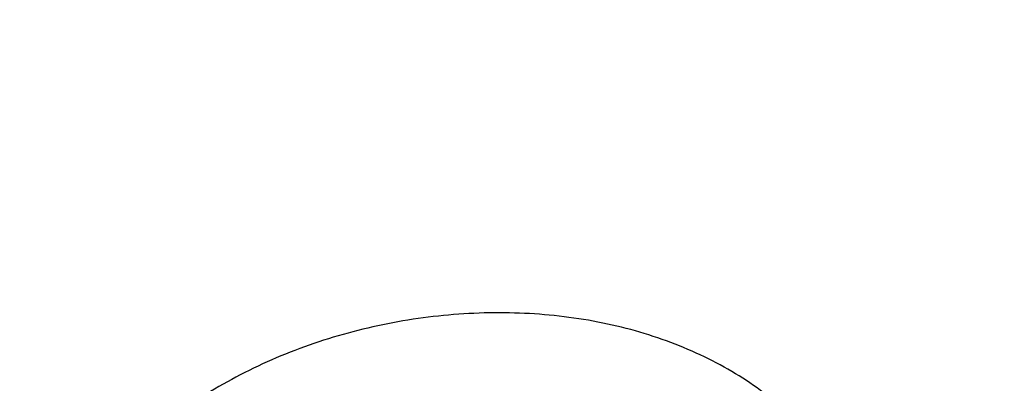
# Model space of a CAD drawing. Units: inches. Extents: x 7.7 to 14.2, y -2.5 to 21.1.
# Drawn here: x 11.7 to 11.9, y 16.2 to 16.3 of the extents above; entities that cross this region are included whole.
import ezdxf

# ---------------------------------------------------------------- set-up
doc = ezdxf.new("R2010")
doc.units = ezdxf.units.IN
doc.header["$LTSCALE"] = 1.21
doc.header["$MEASUREMENT"] = 0
doc.layers.get('0').update_dxf_attribs({"linetype": 'CONTINUOUS'})

msp = doc.modelspace()

# ---------------------------------------------------------------- linework, layer by layer
at = {"color": 9, "linetype": 'Continuous'}
for points, knots in [([(8.9376923585, 16.1303100267), (8.937692346799999, 16.1457380797), (8.938407275800001, 16.1766154424), (8.941622562400001, 16.2228695104), (8.946977513, 16.2690248669), (8.9544662616, 16.3150304914), (8.964080580800001, 16.3608372163), (8.975809975499999, 16.4063956721), (8.9896417051, 16.4516568987), (9.0055606966, 16.4965722745), (9.0235496103, 16.5410936154), (9.0435889187, 16.5851731728), (9.0656569876, 16.628763746), (9.0897297706, 16.671818512), (9.115781755, 16.7142920669), (9.1533191468, 16.7703874865), (9.205148561, 16.8388335103), (9.2744064275, 16.9174553765), (9.350772901000001, 16.9926907855), (9.433916183300001, 17.0642185454), (9.5234799821, 17.1317377744), (9.619080355, 17.1949633207), (9.7203086313, 17.2536280545), (9.8267323247, 17.3074840227), (9.9378971787, 17.3563031736), (10.0533287566, 17.3998787561), (10.1725345458, 17.438025905), (10.2950058927, 17.4705827661), (10.4202202127, 17.4974110311), (10.5476431618, 17.5183966986), (10.6767309318, 17.5334505552), (10.806932571, 17.5425085442), (10.937692343, 17.5455321841), (11.068452113, 17.5425085401), (11.1986537578, 17.5334505635), (11.3277415102, 17.5183966902), (11.4551645204, 17.497411032), (11.5803786358, 17.4705828086), (11.7028506273, 17.4380257131), (11.8220537405, 17.3998796435), (11.8996127634, 17.3706008213), (11.9376923427, 17.3550548981)], [0, 0, 0, 0, 0.012425403, 0.02486409, 0.0373292462, 0.0498338599, 0.0623906283, 0.0750118702, 0.0877094441, 0.1004946708, 0.1133782682, 0.1263702964, 0.1394801086, 0.1527163085, 0.1660867222, 0.1795983792, 0.2070645442, 0.2351599273, 0.2639113921, 0.2933331515, 0.3234273974, 0.3541850369, 0.3855865665, 0.4176029579, 0.4501965985, 0.4833222056, 0.5169277511, 0.5509553545, 0.5853421663, 0.6200212277, 0.6549223133, 0.6899727634, 0.7250982986, 0.7602238340999999, 0.7952742840000001, 0.8301753695999999, 0.8648544312, 0.8992412441, 0.9332688484, 0.9668743126999999, 1, 1, 1, 1]), ([(9.9755989045, 14.8955000052), (9.9217722473, 14.9174746459), (9.8427996935, 14.9533775703), (9.741570524, 15.0073386413), (9.6690302698, 15.050108759), (9.5995428103, 15.0953445285), (9.5332726806, 15.1429391755), (9.4703802048, 15.1927785806), (9.4110168134, 15.2447437526), (9.3553258377, 15.2987105137), (9.303441901000001, 15.3545499248), (9.2554906991, 15.4121285184), (9.2115886973, 15.4713085764), (9.171842862, 15.5319483951), (9.1363503987, 15.5939025562), (9.1051984869, 15.6570221966), (9.078464011900001, 15.7211552902), (9.056213293099999, 15.7861469506), (9.0385018108, 15.8518397644), (9.0253739418, 15.9180741678), (9.0168627179, 15.9846888718), (9.0129896248, 16.0515213379), (9.0137644615, 16.118408296), (9.0191852662, 16.1851862907), (9.0292383328, 16.2516922363), (9.043898308, 16.3177639549), (9.0631283534, 16.3832406823), (9.086880362899999, 16.4479635267), (9.1150952131, 16.5117758775), (9.1477030321, 16.5745237663), (9.1846234732, 16.6360561892), (9.225765985399999, 16.6962254006), (9.2710300802, 16.7548871909), (9.3203055958, 16.8119011544), (9.373472959199999, 16.867130961), (9.430403465, 16.9204446212), (9.4909595611, 16.971714757), (9.5549951511, 17.0208188739), (9.622355915, 17.0676396324), (9.6928796517, 17.1120651161), (9.7663966421, 17.1539890941), (9.8427300345, 17.1933112749), (9.9216962507, 17.2299375501), (10.0031054114, 17.2637802251), (10.0867617798, 17.2947582378), (10.1724642225, 17.3227973626), (10.2600066889, 17.3478303919), (10.3491787015, 17.3697973048), (10.4397658597, 17.3886454173), (10.5315503529, 17.4043295148), (10.6243114845, 17.4168119651), (10.7178262023, 17.4260628128), (10.8118696363, 17.4320598546), (10.9062156403, 17.4347886949), (11.0006373373, 17.4342427811), (11.0949076691, 17.4304234242), (11.1887999368, 17.4233397953), (11.2820883776, 17.4130088919), (11.3745485989, 17.3994555299), (11.4659585279, 17.3827121532), (11.5560974341, 17.3628192307), (11.6447520379, 17.3398233689), (11.7600682909, 17.3052866067), (11.844636524, 17.2746526036), (11.899785781, 17.2521380138)], [0, 0, 0, 0, 0.0335601108, 0.0500020739, 0.0662023026, 0.0821527023, 0.09784721910000001, 0.1132820348, 0.1284556985, 0.1433692643, 0.1580264138, 0.1724335595, 0.1865999237, 0.200537584, 0.2142614773, 0.2277893537, 0.2411416716, 0.2543414274, 0.2674139151, 0.2803864142, 0.2932878108, 0.3061481589, 0.3189981967, 0.3318688357, 0.3447906419, 0.3577933318, 0.3709053021, 0.3841532092, 0.3975616125, 0.4111526856, 0.4249459997, 0.4389583757, 0.4532037999999999, 0.4676933957, 0.4824354415, 0.4974354296, 0.5126961532, 0.5282178171, 0.5439981653, 0.5600326195, 0.576314425, 0.5928348007, 0.6095830911, 0.6265469177, 0.6437123303, 0.6610639550999999, 0.6785851426, 0.6962581112, 0.7140640895, 0.7319834562, 0.7499958775, 0.7680804434, 0.7862158019, 0.8043802922, 0.8225520778000001, 0.8407092778, 0.8588300997, 0.8768929708, 0.8948766716, 0.9127604688, 0.930524253, 0.9481486625, 0.9656152681, 1, 1, 1, 1]), ([(11.899785781, 17.2521380138), (11.9440556663, 17.2340649088), (12.00926208, 17.2049637682), (12.0935593938, 17.162044051), (12.1743915968, 17.1172884622), (12.2518319977, 17.0688793668), (12.3253900955, 17.0168967617), (12.3949822635, 16.9635886858), (12.4604723635, 16.9070065794), (12.5213284608, 16.8473155249), (12.5640885731, 16.8016008625), (12.6042123104, 16.7547040005), (12.6416354673, 16.7066995585), (12.6762966388, 16.6576653137), (12.7081392129, 16.6076804126), (12.7371109696, 16.5568257027), (12.7631643049, 16.5051835061), (12.7862562888, 16.4528375355), (12.8063487635, 16.3998727671), (12.8234084352, 16.3463753189), (12.8374069596, 16.2924323151), (12.848321016, 16.238131741), (12.8561323795, 16.1835622889), (12.8608279813, 16.1288131931), (12.8623999542, 16.0739740553), (12.8608456617, 16.0191346632), (12.8561677077, 15.9643848053), (12.8483739271, 15.9098140854), (12.8374773561, 15.8555117417), (12.8234961949, 15.8015664703), (12.8064537413, 15.7480662602), (12.7863783175, 15.6950982393), (12.7633031905, 15.6427485304), (12.7372664876, 15.5911021173), (12.7083111079, 15.5402427193), (12.6764846317, 15.4902526721), (12.6418392308, 15.4412128152), (12.6044315661, 15.3932023741), (12.564322726, 15.3462988781), (12.5215780053, 15.300577947), (12.4762672824, 15.2561135684), (12.428463058, 15.2129765417), (12.3610488322, 15.1569453274), (12.2893676291, 15.1042699186), (12.2139343151, 15.0550690793), (12.1347568888, 15.007450714), (12.0308477863, 14.952322438), (11.8998666937, 14.8938367967), (11.7626756389, 14.8429864337), (11.6201635289, 14.8000986384), (11.4732487055, 14.7654472384), (11.3228773326, 14.7392544006), (11.1700258853, 14.7216882402), (11.0672519731, 14.7158112153), (11.0157102462, 14.7143322925)], [0, 0, 0, 0, 0.0347008647, 0.0517689375, 0.0686368857, 0.1017418232, 0.117974792, 0.1339886075, 0.1653473165, 0.1806997586, 0.1958352835, 0.2107582167, 0.2254744788, 0.2399916115, 0.254318788, 0.2684668068, 0.2824480644, 0.2962765055, 0.3099675482, 0.3235379825, 0.3370058411, 0.350390243, 0.3637112121, 0.3769894728, 0.3902462275, 0.4035029216, 0.4167810008, 0.4301016698, 0.4434856564, 0.4569529889, 0.4705227919, 0.4842131045, 0.4980407239, 0.5120210764, 0.5261681156, 0.5404942471, 0.5550102784000001, 0.5697253924, 0.5846471397999999, 0.5997814501, 0.6151326574, 0.6307035379, 0.6464953577, 0.6787336927, 0.6951816829999999, 0.711841752, 0.7457704143, 0.7804691684, 0.8158663162, 0.8518767343000001, 0.8884040672, 0.925342863, 0.9625806551, 1, 1, 1, 1]), ([(12.2031663919, 15.9234209968), (12.2050824757, 15.9388477587), (12.207792064, 15.9698240299), (12.2084431436, 16.0164506854), (12.2056731262, 16.0630404627), (12.1994894905, 16.1094630996), (12.1899098203, 16.1555930379), (12.176961069, 16.2013047284), (12.1606795289, 16.2464744321), (12.14111056, 16.2909802102), (12.1183083573, 16.3347023401), (12.092335699, 16.3775235639), (12.0632637055, 16.4193293429), (12.0311716025, 16.4600080875), (11.9961464905, 16.4994513823), (11.9582831123, 16.5375542101), (11.9176836157, 16.5742151795), (11.8744573044, 16.609336755), (11.8287203731, 16.6428254895), (11.7805956257, 16.6745922559), (11.7302121722, 16.7045524767), (11.6777051092, 16.7326263458), (11.6232151668, 16.7587390464), (11.5668883906, 16.7828209448), (11.5088756008, 16.8048078233), (11.4493326129, 16.8246409021), (11.388417492, 16.8422676004), (11.3052885156, 16.8628386624), (11.2204169387, 16.8787032058), (11.1343615371, 16.889855624), (11.0472594392, 16.8978751606), (10.9815335912, 16.9002790383), (10.9376923427, 16.9002790393)], [0, 0, 0, 0, 0.0259908737, 0.051933759, 0.0778981978, 0.1039533291, 0.1301666083, 0.1566026023, 0.1833219084, 0.2103802341, 0.2378276582, 0.2657080811, 0.2940588574, 0.3229105959, 0.3522871047, 0.382205459, 0.4126761645000001, 0.4437033971, 0.4752852965, 0.5074142983, 0.5400774914, 0.5732569906, 0.6069303151, 0.6410707706000001, 0.6756478279000001, 0.7106274979, 0.7459727011, 0.7816436306, 0.8537789875, 0.8901662828, 0.9266998815, 1, 1, 1, 1]), ([(12.2014499615, 15.9096015418), (12.203363448, 15.9250073802), (12.206069364, 15.9559416379), (12.2067195647, 16.0025050532), (12.2039533082, 16.0490316405), (12.1977780632, 16.0953913142), (12.1882113896, 16.1414586865), (12.1752802043, 16.1871083783), (12.1590207503, 16.2322168186), (12.1394783262, 16.2766622338), (12.1167070532, 16.3203250638), (12.0907696247, 16.3630882096), (12.0617370643, 16.4048372879), (12.0296884905, 16.4454608606), (11.9947108856, 16.484850659), (11.9568988638, 16.5229018087), (11.9163544346, 16.5595130555), (11.8731867531, 16.5945869964), (11.8275118567, 16.6280303108), (11.7794523827, 16.6597539927), (11.7291372658, 16.6896735791), (11.6767014196, 16.7177093723), (11.6222853833, 16.743786657), (11.5660350043, 16.7678358937), (11.5081008983, 16.789792952), (11.4486386696, 16.8095991318), (11.3878061688, 16.8272019235), (11.3047899413, 16.8477450855), (11.2200334766, 16.8635881123), (11.1340947929, 16.8747254048), (11.0471108324, 16.8827340648), (10.9814741289, 16.8851346822), (10.9376923427, 16.8851346822)], [0, 0, 0, 0, 0.0259908739, 0.0519337594, 0.0778981984, 0.1039533297, 0.1301666089, 0.1566026027, 0.1833219087, 0.2103802342, 0.2378276581, 0.2657080808, 0.2940588569, 0.3229105952, 0.3522871038, 0.3822054578, 0.4126761632, 0.4437033957, 0.4752852949, 0.5074142965999999, 0.5400774897, 0.5732569888, 0.6069303133, 0.6410707689, 0.6756478262000001, 0.7106274964, 0.7459726997, 0.7816436294, 0.8537789866, 0.8901662821999999, 0.9266998809999999, 1, 1, 1, 1]), ([(11.873274544, 16.1700670416), (11.872428753, 16.171909623), (11.8704365507, 16.1755140929), (11.8667251481, 16.1805457076), (11.8623031506, 16.1852068273), (11.8572345583, 16.1894615806), (11.8515739569, 16.1932730036), (11.8453816503, 16.1966096821), (11.8387209306, 16.1994501468), (11.8316498078, 16.2017624765), (11.8242301298, 16.2035132888), (11.8165330415, 16.204679707), (11.8086363101, 16.2052649415), (11.800615886, 16.2052691076), (11.79254721, 16.2046932522), (11.7845052155, 16.2035447034), (11.7765646481, 16.2018332946), (11.7688008581, 16.1995703306), (11.7612873095, 16.1967765684), (11.7540939311, 16.1934801021), (11.7472887355, 16.1897102237), (11.7409326162, 16.1855058894), (11.7350823027, 16.1809075785), (11.7297904092, 16.1759604039), (11.7258646436, 16.1715425306), (11.7230728894, 16.1678687447), (11.7205625077, 16.1641716638), (11.7178666699, 16.1594155255), (11.7157510472, 16.1544606607), (11.7144432669, 16.1504565185), (11.7136572004, 16.1474570919), (11.7130624174, 16.1444484934), (11.7126610789, 16.1414375218), (11.7124528982, 16.13843149), (11.7124419031, 16.1354372521), (11.7126411285, 16.1324628342), (11.7130512532, 16.1295175004), (11.7136624547, 16.1266074478), (11.7147444016, 16.1227767951), (11.7158515458, 16.1199860769), (11.7167229622, 16.1181888021)], [0, 0, 0, 0, 0.0268337932, 0.054300796, 0.0825469924, 0.1116667574, 0.1417160891, 0.1727102295, 0.2046272031, 0.2374292803, 0.2710559511, 0.3054102871, 0.3403593182, 0.3757617243, 0.4114705771, 0.4473327284, 0.4831919731, 0.5188904443, 0.5542733001, 0.5891946773, 0.6235205956000001, 0.6571370721, 0.689951573, 0.7218917488, 0.7528961067000001, 0.7680387845000001, 0.7829365278, 0.8120185453000001, 0.8402435476000001, 0.8540769582, 0.8677423201000001, 0.8812571108, 0.8946417970999999, 0.9079194488, 0.9211113168999999, 0.9342414246999999, 0.9473409623000001, 0.9604387014, 0.973563799, 1, 1, 1, 1])]:
    msp.add_open_spline(points, degree=3, knots=knots, dxfattribs=at)
at = {"color": 7, "linetype": 'Continuous'}
for points, knots in [([(9.0611783656, 16.1417834031), (9.0622266737, 16.1559081612), (9.0649637556, 16.1841520494), (9.0709730762, 16.2263576648), (9.0788842927, 16.2684062986), (9.088689048200001, 16.3102538274), (9.1003772105, 16.3518577893), (9.1139367427, 16.3931755939), (9.129353593200001, 16.434165116), (9.1466118156, 16.4747845605), (9.1656936982, 16.5149925654), (9.1865795131, 16.5547480399), (9.209248160700001, 16.5940111086), (9.2419857361, 16.6459168583), (9.287336976699999, 16.7093802723), (9.3377607526, 16.7699925461), (9.3812657993, 16.8170431857), (9.4156633836, 16.8517726781), (9.451609210099999, 16.885707552), (9.5018274547, 16.9300918941), (9.5683347092, 16.9833714987), (9.6532561615, 17.0432347158), (9.7433915725, 17.0991437791), (9.8383724875, 17.1508717767), (9.9378138937, 17.1982112624), (10.0413121355, 17.2409713325), (10.1484473566, 17.2789796962), (10.2587849172, 17.3120830305), (10.3718772377, 17.3401476026), (10.4872654702, 17.3630601626), (10.6044814838, 17.3807279699), (10.7230496442, 17.3930796957), (10.8424888336, 17.4000653261), (10.9623143663, 17.4016565954), (11.0820399788, 17.3978471363), (11.201179824, 17.3886522399), (11.3192504218, 17.374109245), (11.4357727479, 17.3542768099), (11.5502737452, 17.3292353095), (11.6622897851, 17.299085509), (11.7713628689, 17.2639506904), (11.8423649384, 17.2370927207), (11.8772404983, 17.222854833)], [0, 0, 0, 0, 0.0123875253, 0.0248080213, 0.0372736279, 0.04979616730000001, 0.0623870718, 0.0750573146, 0.0878173449, 0.1006770302, 0.1136456111, 0.1267316583, 0.1399430425, 0.1532869126, 0.1803922149, 0.2080948197, 0.2221821199, 0.2364290395, 0.2508375014, 0.2654087213, 0.2950371926, 0.3253145849, 0.3562271386, 0.3877519066, 0.4198575624, 0.4525052571, 0.4856494243, 0.5192386207, 0.553216307, 0.5875216501, 0.6220902764, 0.6568550385999999, 0.6917467482999999, 0.7266949142, 0.7616284723000001, 0.7964764986, 0.8311689581, 0.8656374012000001, 0.899815742, 0.9336409628, 0.9670538029000001, 1, 1, 1, 1]), ([(12.7998970474, 16.0779727189), (12.7998970382, 16.099522765), (12.7983968383, 16.1426895272), (12.7916542688, 16.2072436581), (12.780435594, 16.2714852943), (12.764769066, 16.3352537826), (12.7446939965, 16.3983952025), (12.7202605224, 16.4607561737), (12.6915293584, 16.522186027), (12.6585715329, 16.5825366537), (12.6214681283, 16.6416629408), (12.5803100163, 16.6994230129), (12.5351976002, 16.755678506), (12.4862405602, 16.8102948241), (12.433557591, 16.8631413999), (12.3772761357, 16.9140919528), (12.3175321049, 16.9630247533), (12.2544695756, 17.009822887), (12.1882404765, 17.0543745134), (12.1190042494, 17.0965731272), (12.0469274891, 17.1363178085), (11.9721835659, 17.1735134645), (11.8949522248, 17.2080710642), (11.815419169, 17.2399078574), (11.7337756218, 17.2689475787), (11.6502178749, 17.2951206372), (11.5649468227, 17.3183642906), (11.4781674823, 17.3386228023), (11.3900885046, 17.3558475816), (11.3009216704, 17.369997305), (11.2108813853, 17.381038019), (11.1201841614, 17.3889432275), (11.0290480946, 17.3936939564), (10.9376923417, 17.3952788011), (10.8463365888, 17.3936939563), (10.7552005219, 17.3889432274), (10.6645032981, 17.3810380188), (10.5744630131, 17.3699973047), (10.485296179, 17.3558475813), (10.3972172013, 17.338622802), (10.3104378612, 17.3183642902), (10.225166809, 17.2951206368), (10.1416090623, 17.2689475782), (10.0599655153, 17.239907857), (9.980432459600001, 17.2080710637), (9.9032011188, 17.1735134641), (9.8284571957, 17.1363178082), (9.756380435599999, 17.0965731269), (9.6871442086, 17.0543745132), (9.6209151096, 17.0098228868), (9.557852580399999, 16.9630247532), (9.4981085497, 16.9140919527), (9.4418270944, 16.8631413999), (9.3891441252, 16.8102948241), (9.3401870853, 16.755678506), (9.2950746692, 16.6994230129), (9.2539165572, 16.6416629408), (9.2168131526, 16.5825366537), (9.1838553271, 16.522186027), (9.1551241631, 16.4607561737), (9.1306906889, 16.3983952024), (9.1106156195, 16.3352537825), (9.0949490915, 16.2714852942), (9.0837304167, 16.2072436579), (9.0769878471, 16.1426895271), (9.075487647200001, 16.0995227649), (9.0754876381, 16.0779727189)], [0, 0, 0, 0, 0.0128533043, 0.0257374611, 0.0386828098, 0.0517186741, 0.0648729145, 0.0781715266, 0.09163830029999999, 0.1052945625, 0.1191589827, 0.1332474401, 0.1475729677, 0.1621457383, 0.1769730905, 0.1920596073, 0.2074072075, 0.2230152575, 0.2388807139, 0.2549982574, 0.2713604375, 0.2879578348, 0.3047792026, 0.3218116189, 0.3390406454, 0.3564504675, 0.3740240396, 0.3917432377, 0.4095889921, 0.4275414257, 0.4455800017, 0.4636836472, 0.4818308897999999, 0.5000000002, 0.5181691107, 0.5363163532999999, 0.5544199986, 0.5724585747, 0.5904110084, 0.6082567625, 0.6259759608, 0.6435495328, 0.6609593548, 0.6781883815, 0.6952207977, 0.7120421653, 0.7286395627, 0.7450017427, 0.7611192861, 0.7769847426000001, 0.7925927925, 0.8079403927, 0.8230269095, 0.8378542617, 0.8524270323, 0.8667525599, 0.8808410173000001, 0.8947054375, 0.9083616997, 0.9218284734000001, 0.9351270855, 0.9482813259999999, 0.9613171902, 0.9742625389, 0.9871466958, 1, 1, 1, 1]), ([(9.1858610378, 16.1743020485), (9.188234791000001, 16.1934132652), (9.194250609900001, 16.2316096198), (9.2069941319, 16.288404956), (9.223453396, 16.34472842), (9.2435931018, 16.4004563997), (9.2673705829, 16.4554705101), (9.2947352458, 16.5096526221), (9.3256288329, 16.5628865416), (9.3599854332, 16.6150578436), (9.397731794, 16.6660543947), (9.4387867888, 16.7157659924), (9.4830641555, 16.7640869033), (9.5467816301, 16.8270271637), (9.6161343789, 16.8862108823), (9.6903805806, 16.9414111247), (9.7492086308, 16.9812765912), (9.8105894402, 17.0191752163), (9.8743936295, 17.055027252), (9.940483325499999, 17.0887546561), (10.0087166214, 17.1202847337), (10.078946762, 17.1495493471), (10.1510227318, 17.1764853128), (10.2247896638, 17.2010345012), (10.3000885679, 17.2231438384), (10.3767590495, 17.2427659463), (10.4808956957, 17.2656218895), (10.5867623194, 17.2832394414), (10.6938072706, 17.2956141471), (10.8018994369, 17.3045010431), (10.9376922206, 17.3089430707), (11.0734850057, 17.3045010563), (11.1815771759, 17.2956141707), (11.2886221344, 17.2832394748), (11.3944887661, 17.265621932), (11.49862542, 17.2427659976), (11.5752959064, 17.2231438964), (11.6505948157, 17.2010345656), (11.7243617546, 17.1764853831), (11.7964377337, 17.149549422), (11.8666678836, 17.1202848128), (11.9349011859, 17.0887547405), (12.0009908848, 17.0550273435), (12.0647950751, 17.0191753163), (12.1261758868, 16.9812766997), (12.1850039416, 16.9414112405), (12.2592501543, 16.8862110045), (12.3286029168, 16.8270272899), (12.3923204064, 16.7640870316), (12.4365977845, 16.7157661212), (12.4776527901, 16.666054524), (12.5153991611, 16.6150579739), (12.549755771, 16.5628866732), (12.5806493678, 16.5096527545), (12.6080140407, 16.4554706419), (12.6317915323, 16.4004565292), (12.6519312474, 16.3447285482), (12.6683905199, 16.2884050853), (12.6811340501, 16.2316097533), (12.6871498738, 16.1934134015), (12.6895236305, 16.1743021863)], [0, 0, 0, 0, 0.0127560937, 0.0255910023, 0.0385302051, 0.0515976668, 0.0648155499, 0.0782039762, 0.09178085130000001, 0.1055617413, 0.1195598006, 0.1337857455, 0.1482478641, 0.1629520579, 0.1930905722, 0.2085336531, 0.224220147, 0.2401453351, 0.2563027091, 0.2726840942, 0.2892797691, 0.3060785891, 0.3230681056, 0.340234682, 0.3575636104, 0.3750392259000001, 0.3926450184, 0.4281725002, 0.4460629544, 0.4640112719, 0.4999999883, 0.535988705, 0.5539370231, 0.5718274784, 0.6073549625, 0.6249607559, 0.642436372, 0.6597653009000001, 0.6769318783, 0.6939213964000001, 0.7107202184999999, 0.7273158943000001, 0.7436972787999999, 0.7598546520999999, 0.7757798393, 0.7914663331, 0.8069094148, 0.8370479317, 0.8517521273, 0.8662142476000001, 0.8804401939000001, 0.8944382544, 0.9082191451999999, 0.9217960211, 0.9351844485999999, 0.948402333, 0.9614697964, 0.9744089991, 0.9872439069, 1, 1, 1, 1]), ([(11.0588817435, 17.30807833), (11.1141990717, 17.3053913662), (11.1969377188, 17.2986052659), (11.3063369209, 17.2840192135), (11.4141155695, 17.2658940967), (11.5202134412, 17.2423836174), (11.6240362627, 17.2134966028), (11.7000885338, 17.189351873), (11.7744477676, 17.162700309), (11.8469505163, 17.1336004251), (11.917435496, 17.1021166902), (11.9857464048, 17.0683186725), (12.0517316115, 17.0322810674), (12.1152446538, 16.9940834785), (12.1761445061, 16.9538102519), (12.2342958892, 16.9115502847), (12.2895695509, 16.8673968314), (12.3418425338, 16.8214473035), (12.3909984279, 16.7738030654), (12.436927608, 16.7245692285), (12.4795274577, 16.6738544441), (12.5187025827, 16.6217706972), (12.554365015, 16.568433102), (12.5864344122, 16.5139596957), (12.6148382546, 16.4584712316), (12.6395120425, 16.4020909649), (12.660399496, 16.3449444254), (12.6774527533, 16.287159172), (12.6906325656, 16.2288645189), (12.6999084777, 16.1701912316), (12.705258985, 16.111271188), (12.7066716553, 16.0522370079), (12.7041432023, 15.9932216596), (12.6976795066, 15.9343580536), (12.6872955792, 15.8757786389), (12.6730154732, 15.8176150146), (12.6548721509, 15.7599975682), (12.6329073193, 15.7030551463), (12.607171244, 15.6469147597), (12.5777225526, 15.5917013181), (12.5446280358, 15.5375373905), (12.5079624486, 15.4845429826), (12.4678083127, 15.4328353249), (12.4242557193, 15.382528666), (12.3774021288, 15.3337340681), (12.3273521642, 15.286559201), (12.2742173954, 15.241108136), (12.2181161111, 15.197481139), (12.1591730772, 15.1557744651), (12.0975192807, 15.116080155), (12.0332916566, 15.0784858365), (11.9666328036, 15.0430745321), (11.89769067, 15.0099244707), (11.8266182815, 14.9791089232), (11.7535732399, 14.9506959889), (11.6787180311, 14.9247486192), (11.6022172017, 14.9013237924), (11.4978742831, 14.8734232632), (11.3913433481, 14.8509145298), (11.2832160937, 14.8338054494), (11.173568647, 14.8202551072), (11.0906966036, 14.8142480759), (11.0353161161, 14.8120829214)], [0, 0, 0, 0, 0.0364563405, 0.0545928012, 0.0726403575, 0.1083882004, 0.1260580577, 0.1435674949, 0.1609007894, 0.1780433245, 0.1949817152, 0.211703935, 0.2281994446, 0.2444593222, 0.2604763932, 0.2762453604, 0.2917629306, 0.3070279376, 0.3220414577, 0.3368069137, 0.3513301641, 0.3656195717, 0.3796860445, 0.3935430448, 0.4072065561, 0.4206950045, 0.4340291256, 0.4472317758, 0.4603276838000001, 0.4733431449, 0.4863056643, 0.4992435571, 0.5121855193, 0.5251601834, 0.538195678, 0.5513192045, 0.5645566488, 0.5779322379999999, 0.5914682505, 0.6051847847999999, 0.6190995863000001, 0.6332279304, 0.6475825575999999, 0.6621736528, 0.6770088640999999, 0.6920933523999999, 0.7074298662999999, 0.7230188358, 0.7388584804, 0.7549449268999999, 0.7712723333, 0.7878330171, 0.8046175851999999, 0.8216150641, 0.8388130295999999, 0.856197735, 0.8737542379000001, 0.891466525, 0.9272843612999999, 0.9453590346999999, 0.9635171655, 1, 1, 1, 1]), ([(12.8142063338, 16.1417834037), (12.8131849826, 16.1555451276), (12.8105343121, 16.1830627947), (12.8047511349, 16.2241885459), (12.7971622379, 16.2651674064), (12.7877751452, 16.3059585419), (12.7765991341, 16.346522682), (12.7636451638, 16.3868204295), (12.7489258646, 16.4268127469), (12.7324557298, 16.4664609292), (12.7142508445, 16.5057266694), (12.6943290194, 16.5445718471), (12.6727093388, 16.582959471), (12.6414942083, 16.6337333133), (12.5982533021, 16.6958854033), (12.5501494061, 16.7553753112), (12.508635134, 16.8016270145), (12.4758105795, 16.8358013802), (12.4415006414, 16.8692368377), (12.3935606373, 16.9130243618), (12.3300411558, 16.9657135724), (12.248868327, 17.0251353895), (12.1626419991, 17.0808726136), (12.0716962218, 17.1327106943), (11.9763841317, 17.1804509958), (11.9106958258, 17.2091967527), (11.8772404983, 17.222854833)], [0, 0, 0, 0, 0.0274903825, 0.0550513794, 0.0827085837, 0.110486951, 0.1384106482, 0.1665029157, 0.1947859334, 0.2232806949, 0.2520069272, 0.2809830102, 0.310225892, 0.3397510416, 0.3996922967, 0.4609106876, 0.4920256722, 0.5234834917, 0.5552888856, 0.5874451265999999, 0.6528081721, 0.7195789807999999, 0.7877346128, 0.8572327432, 0.9280130412, 1, 1, 1, 1]), ([(12.4094372321, 15.4353719488), (12.4255494258, 15.453677149), (12.448819555, 15.4817230601), (12.4779415553, 15.5203062119), (12.5053553315, 15.5590774098), (12.5369057021, 15.6085010098), (12.5649205933, 15.6594685007), (12.5849752071, 15.7008113125), (12.5987910528, 15.7319737782), (12.6114283416, 15.7633861802), (12.626650502, 15.8054500438), (12.6427297953, 15.8585947971), (12.6572295075, 15.9231852717), (12.6668401873, 15.9882380138), (12.6715322815, 16.0535638586), (12.6712919213, 16.118974975), (12.6661197745, 16.1842825217), (12.6560313775, 16.2492982652), (12.6410569068, 16.3138351258), (12.6212409519, 16.3777079434), (12.5966422027, 16.4407341028), (12.5673330494, 16.502734069), (12.5333991558, 16.563531878), (12.4949391707, 16.622955439), (12.4520639473, 16.6808372977), (12.4048977094, 16.7370134676), (12.3623274147, 16.7820638923), (12.3262961724, 16.8171088035), (12.2886064425, 16.8517862258), (12.2390528818, 16.8937622645), (12.1761826621, 16.9415940097), (12.1098054972, 16.9869888151), (12.0401105126, 17.0298180943), (11.9672956174, 17.069961359), (11.8915640776, 17.1073068069), (11.786331359, 17.1535179697), (11.7046625564, 17.1832093055), (11.6491943204, 17.2008629926)], [0, 0, 0, 0, 0.03136108720000001, 0.04682900230000001, 0.0621588064, 0.0924175623, 0.1221808829, 0.1368934644, 0.151500659, 0.16600957, 0.1804277181, 0.2090191569, 0.2373472239, 0.2654845939, 0.2935076049, 0.3214948311, 0.3495255529, 0.3776781929, 0.4060287922, 0.434649599, 0.4636078248, 0.4929646117, 0.5227742295000001, 0.5530835055, 0.5839314720000001, 0.6153492098, 0.6473598563, 0.6635942009, 0.6799818857, 0.7132168191, 0.747068365, 0.7815302615, 0.8165898322, 0.8522284281, 0.8884218813, 0.9251409664, 1, 1, 1, 1]), ([(10.9376923427, 16.9241098704), (10.993025756, 16.9241098559), (11.0759569394, 16.9203310204), (11.1854828548, 16.9077198311), (11.2664760794, 16.8945528362), (11.3460974643, 16.8777180039), (11.4240196868, 16.8572848007), (11.4999173726, 16.8333379115), (11.5734749577, 16.805976484), (11.6443862707, 16.7753137557), (11.7123561745, 16.7414764145), (11.7771016871, 16.7046041921), (11.838353137, 16.6648492476), (11.8958551086, 16.6223753865), (11.9493674427, 16.5773575279), (11.998666208, 16.5299809756), (12.0435442181, 16.480440958), (12.0838123564, 16.4289407859), (12.1192984227, 16.3756959369), (12.1448811728, 16.3298331199), (12.1627605533, 16.2925265237), (12.1748298787, 16.2643819689), (12.1856065437, 16.2359757031), (12.1950793695, 16.2073369172), (12.2032383169, 16.1784957581), (12.2100747348, 16.1494824018), (12.2155812615, 16.1203272644), (12.2197521387, 16.0910609582), (12.2225828959, 16.0617142016), (12.2240704384, 16.0323178177), (12.224213287, 16.0029026999), (12.2230112472, 15.9734997522), (12.220465541, 15.9441398768), (12.2165789903, 15.9148539068), (12.2113556812, 15.885672596), (12.2048011342, 15.8566265825), (12.1969224194, 15.8277463033), (12.1877278451, 15.799062045), (12.1772271236, 15.770603829), (12.165431537, 15.7424014978), (12.1523532209, 15.7144841724), (12.1331328323, 15.6775047513), (12.1059055933, 15.632116071), (12.0812470517, 15.5974365633), (12.0681670606, 15.5804045742)], [0, 0, 0, 0, 0.0752203779, 0.1126450203, 0.1498373995, 0.1867239883, 0.2232345636, 0.259303083, 0.2948685749, 0.3298760288, 0.3642773023, 0.3980320644, 0.4311087398, 0.4634854395, 0.4951508998, 0.5261053667, 0.5563613747999999, 0.5859444071000001, 0.6148933421, 0.6432605774, 0.6572490789000001, 0.6711178666, 0.6848771001, 0.6985376413, 0.7121110128, 0.7256093245, 0.7390452023, 0.7524317158, 0.7657822845000001, 0.7791105859, 0.7924304609, 0.8057558117, 0.8191005001, 0.8324782465, 0.8459025343000001, 0.8593865139, 0.8729429115999999, 0.8865839556, 0.9003212968000001, 0.9141659414, 0.9281282059, 0.9422176605, 0.9708068578, 1, 1, 1, 1]), ([(10.9376923427, 15.090602346), (10.9789551638, 15.090602346), (11.0408189071, 15.0927458786), (11.1228543021, 15.0998962928), (11.2040050271, 15.1098468904), (11.2841538247, 15.1240077399), (11.3628331293, 15.1423753327), (11.4395108589, 15.1632765447), (11.5142355454, 15.1882010073), (11.5865043386, 15.2171300098), (11.6558142865, 15.2481429913), (11.7222620503, 15.2828881717), (11.7852882996, 15.3213018938), (11.8301778554, 15.351498576), (11.8729201743, 15.3832172911), (11.9134135418, 15.416383), (11.9515599749, 15.4509162604), (11.9872674429, 15.4867346186), (12.0204495447, 15.5237524706), (12.0510258371, 15.5618813234), (12.0789219806, 15.6010299496), (12.104069925, 15.6411045683), (12.1264080801, 15.6820090201), (12.1458814911, 15.7236449462), (12.162442015, 15.765911977), (12.1760484998, 15.8087079369), (12.1866669627, 15.8519290717), (12.1942707595, 15.895470306), (12.1988407358, 15.939225533), (12.200365347, 15.9830879371), (12.1988407358, 16.0269503412), (12.1942707595, 16.0707055682), (12.1866669627, 16.1142468024), (12.1760484998, 16.1574679373), (12.162442015, 16.2002638972), (12.1458814911, 16.242530928), (12.1264080801, 16.284166854), (12.104069925, 16.3250713058), (12.0789219806, 16.3651459246), (12.0510258371, 16.4042945508), (12.0204495447, 16.4424234036), (11.9872674429, 16.4794412556), (11.9515599749, 16.5152596137), (11.9134135418, 16.5497928741), (11.8729201743, 16.5829585831), (11.8301778554, 16.6146772982), (11.7852882996, 16.6448739804), (11.7222620503, 16.6832877025), (11.6558142865, 16.7180328829), (11.5865043386, 16.7490458644), (11.5142355454, 16.7779748669), (11.4395108589, 16.8028993295), (11.3628331293, 16.8238005415), (11.2841538247, 16.8421681343), (11.2040050271, 16.8563289838), (11.1228543021, 16.8662795813), (11.0408189071, 16.8734299956), (10.9789551638, 16.8755735282), (10.9376923427, 16.8755735282)], [0, 0, 0, 0, 0.0363126811, 0.0544172199, 0.0724566954, 0.1082509385, 0.1259710178, 0.1435454649, 0.1781797149, 0.1952129789, 0.212035182, 0.2449890625, 0.2611074065, 0.2769736524, 0.2925824796, 0.3079308421, 0.3230181096, 0.3378461996, 0.3524196937, 0.3667459340999999, 0.380835092, 0.3947002004, 0.4083571423, 0.4218245858, 0.4351238585, 0.4482787538, 0.4613152665999999, 0.4742612582, 0.4871460565, 0.5, 0.5128539435, 0.5257387418, 0.5386847334, 0.5517212462, 0.5648761415, 0.5781754142000001, 0.5916428577, 0.6052997996, 0.619164908, 0.6332540659, 0.6475803063000001, 0.6621538003999999, 0.6769818904000001, 0.6920691579000001, 0.7074175204, 0.7230263476000001, 0.7388925934999999, 0.7550109375, 0.787964818, 0.8047870211, 0.8218202851, 0.8564545351, 0.8740289822, 0.8917490615000001, 0.9275433045999999, 0.9455827801000001, 0.9636873189, 1, 1, 1, 1]), ([(10.9376923427, 16.8018273253), (10.9568847446, 16.8018273253), (10.9952501805, 16.8011892885), (11.052667931, 16.7981866234), (11.1098098812, 16.793207901), (11.1665377892, 16.7862517365), (11.2227154685, 16.7773369153), (11.2782074609, 16.766484918), (11.3328818631, 16.7537211724), (11.4041564863, 16.734292724), (11.4736169518, 16.7111241485), (11.5407941065, 16.6842332804), (11.6052209499, 16.6554052396), (11.6669872393, 16.6231079516), (11.7255730756, 16.5874005839), (11.7673000097, 16.5593313444), (11.8070309867, 16.5298473046), (11.8446714591, 16.499018217), (11.8801303467, 16.4669179276), (11.9133221018, 16.4336230803), (11.9441664123, 16.3992132477), (11.9725885017, 16.3637706888), (11.9985192673, 16.3273802034), (12.0218954544, 16.2901289648), (12.0426598119, 16.2521063578), (12.0607612556, 16.2134038119), (12.0761550355, 16.1741146246), (12.0888028986, 16.1343337727), (12.0986732555, 16.0941577015), (12.1057413399, 16.0536840828), (12.1099893465, 16.0130115474), (12.1114065437, 15.9722393864), (12.1099893464, 15.9314672254), (12.1057413397, 15.89079469), (12.0986732551, 15.8503210714), (12.0888028981, 15.8101450002), (12.076155035, 15.7703641485), (12.060761255, 15.7310749613), (12.0426598113, 15.6923724155), (12.0218954538, 15.6543498086), (11.9985192667, 15.6170985701), (11.9725885011, 15.5807080848), (11.9441664117, 15.545265526), (11.9133221013, 15.5108556936), (11.8801303462, 15.4775608464), (11.8446714588, 15.4454605572), (11.8070309865, 15.4146314697), (11.7673000096, 15.3851474299), (11.7255730756, 15.3570781905), (11.6669872395, 15.3213708229), (11.6052209502, 15.289073535), (11.5407941069, 15.2602454942), (11.4736169523, 15.233354626), (11.4041564869, 15.2101860506), (11.3328818638, 15.1907576022), (11.2782074616, 15.1779938565), (11.2227154691, 15.1671418593), (11.1665377897, 15.1582270379), (11.1098098817, 15.1512708737), (11.0526679314, 15.1462921507), (10.9952501806, 15.1432894862), (10.9568847446, 15.1426514491), (10.9376923427, 15.1426514491)], [0, 0, 0, 0, 0.0181696946, 0.0363174561, 0.0544215843, 0.0724606487, 0.09041357189999999, 0.108259809, 0.1259794852, 0.1435535347, 0.1781869986, 0.1952198764, 0.2120416994, 0.2449948303, 0.2611128105, 0.2769786956, 0.2925871679, 0.3079351841, 0.3230221095, 0.3378498622, 0.3524230277000001, 0.3667489442, 0.3808377818999999, 0.3947025778, 0.4083592118, 0.4218263497, 0.4351253223, 0.4482799218, 0.4613161393, 0.4742618386, 0.4871463474, 0.5000000004, 0.512853653, 0.5257381618, 0.5386838613, 0.5517200785999999, 0.564874678, 0.5781736507999999, 0.5916407886, 0.6052974225, 0.6191622184000001, 0.6332510562, 0.6475769725, 0.662150138, 0.6769778906999999, 0.6920648159999999, 0.7074128322, 0.7230213045, 0.7388871895, 0.7550051696, 0.7879583004999999, 0.8047801234, 0.8218130012, 0.8564464651, 0.8740205146, 0.8917401908, 0.9095864279000001, 0.9275393512000001, 0.9455784155, 0.9636825438, 0.9818303054, 1, 1, 1, 1]), ([(12.0991096543, 15.9722393872), (12.0991096422, 15.9806385512), (12.098744858, 15.9974470521), (12.0971039071, 16.0226301596), (12.0943708636, 16.0477660787), (12.0905481757, 16.0728303816), (12.0856396143, 16.0977995812), (12.0796499146, 16.1226499105), (12.0725844978, 16.1473583372), (12.0617027475, 16.1801928435), (12.0453994919, 16.2208072129), (12.0217328844, 16.2684166546), (11.9939847504, 16.3148995201), (11.9622629128, 16.3600795888), (11.9266899688, 16.4037879476), (11.8941239997, 16.4386625227), (11.8663186099, 16.4656797019), (11.8370405008, 16.4923671639), (11.7982811814, 16.5244939972), (11.7487899921, 16.5607559844), (11.6962536476, 16.5948016593), (11.6408708251, 16.6265033153), (11.5828491834, 16.6557432529), (11.5224065914, 16.6824124546), (11.4597698285, 16.706411487), (11.3951739124, 16.7276507795), (11.3288612105, 16.7460510454), (11.2610805396, 16.7615435391), (11.1920862257, 16.7740703458), (11.1221371722, 16.7835845976), (11.051495888, 16.7900507035), (10.98042747, 16.7934444843), (10.9091987212, 16.7937532569), (10.8380766954, 16.7909758064), (10.7673293443, 16.7851227075), (10.6972183951, 16.7762151169), (10.605368248, 16.7603850803), (10.5375803546, 16.7439596341), (10.4932371752, 16.7309718176)], [0, 0, 0, 0, 0.0124818234, 0.0249753757, 0.0374923114, 0.05004413519999999, 0.0626421199, 0.0752972444, 0.0880201255, 0.1008209563, 0.1266895688, 0.1529798475, 0.179753518, 0.2070619791, 0.2349458613, 0.2634349579, 0.2779147237, 0.2925520924, 0.3222986829, 0.352677493, 0.383678408, 0.415282827, 0.4474643745, 0.4801895958, 0.5134187156000001, 0.5471063074, 0.5812020109, 0.6156512299, 0.6503957693, 0.6853745388, 0.7205241585, 0.7557796137999999, 0.7910749031000001, 0.8263436267000001, 0.8615196555, 0.8965377187000001, 0.9313341173999999, 1, 1, 1, 1]), ([(12.0991096543, 15.9674482003), (12.0991096422, 15.9758473643), (12.098744858, 15.9926558652), (12.0971039071, 16.0178389728), (12.0943708636, 16.0429748918), (12.0905481757, 16.0680391947), (12.0856396143, 16.0930083943), (12.0796499146, 16.1178587236), (12.0725844978, 16.1425671503), (12.0617027475, 16.1754016566), (12.0453994919, 16.216016026), (12.0217328844, 16.2636254678), (11.9939847503, 16.3101083333), (11.9622629127, 16.3552884019), (11.9266899687, 16.3989967607), (11.8941239996, 16.4338713358), (11.8663186099, 16.460888515), (11.8370405008, 16.487575977), (11.7982811814, 16.5197028103), (11.7487899921, 16.5559647976), (11.6962536475, 16.5900104724), (11.6408708251, 16.6217121285), (11.5828491833, 16.6509520661), (11.5224065913, 16.6776212677), (11.4597698284, 16.7016203002), (11.3951739123, 16.7228595927), (11.3288612104, 16.7412598585), (11.2610805395, 16.7567523522), (11.1920862254, 16.7692791589), (11.1221371729, 16.7787934109), (11.0514958846, 16.7852595162), (10.980427482, 16.7886532993), (10.9091986757, 16.7889620632), (10.8380768642, 16.7861846439), (10.7673287161, 16.780331431), (10.6972207223, 16.7714242769), (10.6394332239, 16.7614649066), (10.5937610241, 16.7519940691), (10.5598960796, 16.7441658612), (10.5263864855, 16.735609959), (10.504241076, 16.7294068103), (10.4932371752, 16.7261838424)], [0, 0, 0, 0, 0.0124815474, 0.0249748234, 0.0374914823, 0.0500430285, 0.0626407346, 0.0752955792, 0.08801817890000001, 0.1008187267, 0.126686767, 0.1529764644, 0.1797495427, 0.2070573999, 0.2349406655, 0.263429132, 0.2779085777, 0.2925456226, 0.3222915553, 0.3526696936, 0.383669923, 0.415273643, 0.4474544789, 0.4801789764, 0.5134073614, 0.5470942082, 0.5811891577, 0.6156376148, 0.6503813859, 0.6853593819, 0.7205082242, 0.7557628998999999, 0.7910574085, 0.8263253522, 0.861500603, 0.8965178934, 0.9313135108, 0.948609859, 0.9658279124, 0.9829607201, 1, 1, 1, 1])]:
    msp.add_open_spline(points, degree=3, knots=knots, dxfattribs=at)

doc.saveas('drawing.dxf')
